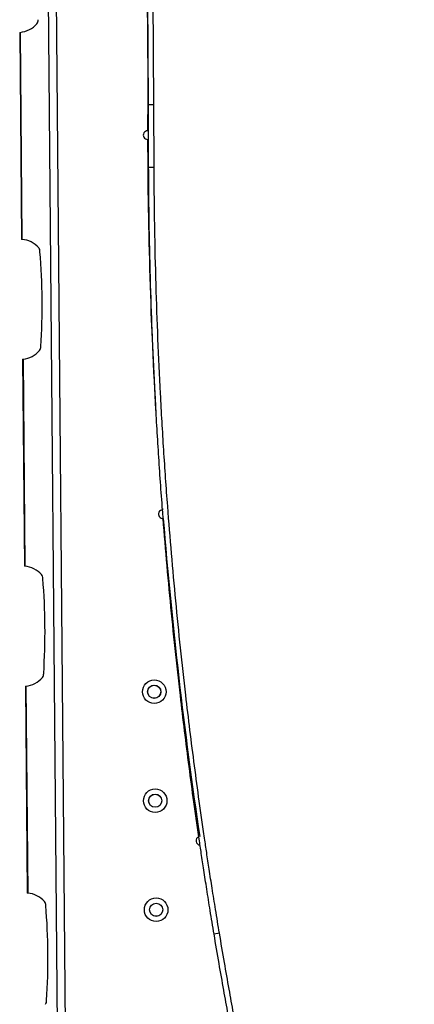
# Model space of a CAD drawing. Units: millimetres. Extents: x 5 to 292, y 5 to 205.
# Drawn here: x 134 to 146, y 122 to 152 of the extents above; entities that cross this region are included whole.
import ezdxf

# ---------------------------------------------------------------- set-up
doc = ezdxf.new("R2010")
doc.units = ezdxf.units.MM

msp = doc.modelspace()

# ---------------------------------------------------------------- linework, layer by layer
at = {"color": 7, "linetype": 'Continuous', "lineweight": 25}
for p, q in [((134.88495, 175.88917), (135.54143, 100.66484)), ((137.90906, 149.79769), (137.83912, 164.63955)), ((138.07572, 149.79847), (138.00578, 164.64033)), ((137.81124, 160.3928), (137.89672, 150.59774)), ((133.97158, 152.00545), (134.02685, 145.67311)), ((133.97159, 152.00464), (133.98686, 152.00525)), ((133.98686, 152.00525), (134.04212, 145.67358)), ((137.90906, 149.79769), (138.07572, 149.79847)), ((137.91814, 147.87031), (137.90906, 149.79769)), ((138.08481, 147.8711), (138.07572, 149.79847)), ((138.08481, 147.8711), (137.91814, 147.87031)), ((134.04212, 145.67358), (134.02684, 145.67404)), ((134.05883, 142.00849), (134.11411, 135.67349)), ((134.05883, 142.00756), (134.07411, 142.00829)), ((134.07411, 142.00829), (134.12939, 135.67396)), ((138.33957, 137.4458), (138.34311, 137.40088)), ((134.12939, 135.67396), (134.1141, 135.67442)), ((134.14609, 132.00887), (134.20135, 125.67653)), ((134.1461, 132.00794), (134.16137, 132.00867)), ((134.16137, 132.00867), (134.21663, 125.677)), ((134.21663, 125.677), (134.20135, 125.67735)), ((140.08505, 124.44907), (139.92067, 124.42158))]:
    msp.add_line(p, q, dxfattribs=at)
at = {"color": 8, "linetype": 'Continuous', "lineweight": 25}
msp.add_line((134.64803, 175.75807), (135.30336, 100.66484), dxfattribs=at)
at = {"color": 7, "linetype": 'Continuous', "lineweight": 25}
for centre, radius in [((138.08989, 131.83623), 0.36), ((138.08989, 131.83623), 0.202), ((138.08989, 131.83623), 0.2), ((138.11897, 128.50302), 0.36), ((138.11897, 128.50302), 0.202), ((138.11897, 128.50302), 0.2), ((138.14808, 125.16791), 0.36), ((138.14808, 125.16791), 0.202), ((138.14808, 125.16791), 0.2)]:
    msp.add_circle(centre, radius, dxfattribs=at)
for centre, radius, start, end in [((134.32028, 152.38884), 0.21388, 326.140457, 1.003213), ((133.90528, 152.78894), 0.78793, 275.943438, 318.773616), ((284.14864, 148.93889), 146.26133, 179.3501579, 179.9779363), ((137.88733, 148.86188), 0.13333, 90.005103, 270.05523), ((284.14864, 148.9389), 146.26133, 180.0823997, 183.3885019), ((133.97015, 144.88709), 0.78977, 42.261463, 84.771799), ((134.37905, 145.29597), 0.21397, 359.997823, 34.847411), ((114.78306, 143.67265), 19.87636, 356.315741, 4.68459), ((133.98843, 142.7934), 0.78977, 276.228202, 318.73854), ((134.40453, 142.3917), 0.21384, 326.138292, 0.998705), ((138.35375, 137.26797), 0.13333, 94.576791, 274.576791), ((284.14864, 148.9389), 146.26133, 184.629018, 188.4646059), ((134.05742, 134.88747), 0.78977, 42.261462, 84.7718), ((134.55497, 135.34303), 0.1152, 14.501076, 40.99683), ((134.32662, 135.2708), 0.35459, 4.135591, 16.562137), ((114.87033, 133.67306), 19.87636, 356.315754, 4.684611), ((134.07569, 132.79378), 0.78977, 276.228201, 318.738539), ((134.49176, 132.3921), 0.21388, 326.140451, 1.003214), ((139.50028, 127.2776), 0.13333, 110.608518, 266.236894), ((134.14873, 124.892), 0.78793, 42.226386, 85.056562), ((134.55668, 125.29929), 0.21388, 359.99679, 34.859594), ((114.9606, 123.67604), 19.87636, 356.315615, 4.684385), ((134.58203, 122.39503), 0.21388, 326.140451, 1.003214)]:
    msp.add_arc(centre, radius, start, end, dxfattribs=at)
for points, knots in [([(139.92067, 124.42158), (139.88059, 124.6634), (139.80445, 125.12281), (139.70025, 125.77634), (139.60992, 126.35754), (139.53271, 126.86723), (139.45811, 127.37078), (139.38216, 127.89597), (139.2783, 128.63458), (139.15479, 129.5508), (139.01698, 130.6344), (138.81564, 132.31787), (138.57404, 134.60092), (138.35921, 137.10467), (138.21131, 139.22153), (138.1122, 140.93076), (138.03392, 142.61857), (137.97504, 144.31397), (137.93318, 146.06303), (137.92323, 147.2583), (137.91814, 147.87031)], [0, 0, 0, 0, 0.03134205, 0.05954328, 0.08460375, 0.10652354, 0.12542117, 0.1496346, 0.1742912, 0.22064648, 0.2676167, 0.31362703, 0.43682268, 0.5600848, 0.63344716, 0.70673133, 0.77776146, 0.84819024, 0.92226859, 1, 1, 1, 1]), ([(140.08505, 124.44907), (140.04502, 124.69062), (139.96897, 125.1495), (139.86489, 125.80228), (139.77466, 126.38282), (139.69754, 126.89194), (139.62302, 127.39491), (139.54716, 127.9195), (139.44341, 128.65727), (139.32004, 129.57245), (139.18239, 130.65481), (138.98128, 132.33636), (138.73996, 134.61682), (138.52538, 137.11771), (138.37764, 139.23217), (138.27864, 140.93945), (138.20045, 142.62534), (138.14164, 144.3188), (138.09983, 146.06587), (138.08989, 147.25978), (138.08481, 147.8711)], [0, 0, 0, 0, 0.031342338, 0.059543823, 0.084604508, 0.106524471, 0.125422239, 0.14963583, 0.174292573, 0.220648091, 0.267618491, 0.313628954, 0.436824761, 0.560086754, 0.633448929, 0.706732849, 0.777762676, 0.848191106, 0.922269041, 1, 1, 1, 1]), ([(145.89078, 100.90772), (145.80131, 101.16893), (145.63094, 101.66635), (145.39288, 102.37736), (145.18266, 103.01468), (144.98439, 103.62479), (144.78527, 104.24652), (144.48268, 105.20673), (144.09005, 106.48862), (143.49804, 108.50273), (142.81879, 110.95672), (142.16079, 113.53801), (141.62214, 115.81299), (141.18703, 117.76992), (140.86076, 119.33846), (140.62787, 120.51431), (140.48434, 121.26029), (140.34739, 121.99196), (140.2123, 122.7342), (140.06793, 123.55041), (139.97126, 124.12227), (139.92067, 124.42158)], [0, 0, 0, 0, 0.03470086, 0.06608013, 0.0941382, 0.11887563, 0.14644167, 0.17577691, 0.24463726, 0.31356544, 0.43675557, 0.56000769, 0.64213787, 0.72426472, 0.80600013, 0.83833341, 0.87088186, 0.89886082, 0.92926381, 0.96297665, 1, 1, 1, 1]), ([(146.04837, 100.96198), (145.959, 101.22289), (145.78882, 101.71975), (145.55103, 102.42995), (145.34105, 103.06654), (145.14301, 103.67595), (144.94411, 104.29698), (144.64187, 105.25609), (144.24968, 106.53653), (143.65836, 108.54834), (142.97988, 110.99952), (142.32263, 113.57788), (141.78459, 115.85027), (141.34997, 117.80498), (141.02407, 119.37173), (140.79145, 120.54624), (140.64808, 121.29138), (140.51129, 122.02221), (140.37635, 122.76361), (140.23215, 123.57889), (140.13559, 124.1501), (140.08505, 124.44907)], [0, 0, 0, 0, 0.03470216, 0.06608254, 0.09414154, 0.11887973, 0.14644651, 0.17578248, 0.24464422, 0.31357338, 0.4367643, 0.56001609, 0.64214549, 0.72427116, 0.80600502, 0.83833761, 0.8708853, 0.89886357, 0.92926577, 0.96297769, 1, 1, 1, 1])]:
    msp.add_open_spline(points, degree=3, knots=knots, dxfattribs=at)

doc.saveas('drawing.dxf')
